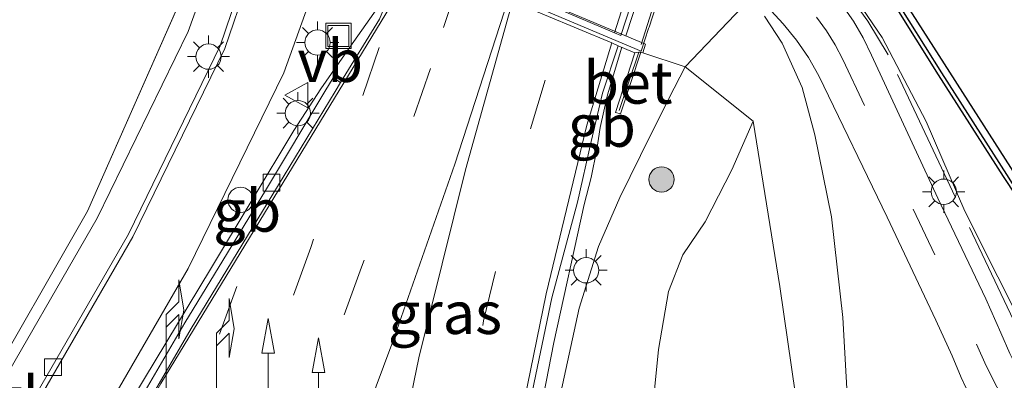
# Model space of a CAD drawing. Units: metres. Extents: x 129994 to 140000, y 393749 to 400000.
# Drawn here: x 130062 to 130120, y 399361 to 399383 of the extents above; entities that cross this region are included whole.
import ezdxf
from ezdxf.enums import TextEntityAlignment as Align

# ---------------------------------------------------------------- set-up
doc = ezdxf.new("R2010")
doc.units = ezdxf.units.M
doc.linetypes.add('IE-TERREINAFSCHEIDING', pattern=[10, 8, -2])
doc.linetypes.add('VW-3-9_STREEP', pattern=[12, 3, -9])
doc.layers.get('0').update_dxf_attribs({"lineweight": 25})
for name, color, linetype, lineweight in [('B-ME-AL-OVERIG-S-B1', 7, 'Continuous', 18), ('B-ME-BV-GELEIDECONSTRUCTIE-BARRIER-L-B1', 213, 'BV-STEPBARRIER', 18), ('B-ME-BV-GELEIDECONSTRUCTIE-BARRIER-L-B2', 213, 'BV-STEPBARRIER', 18), ('B-ME-BV-GELEIDECONSTRUCTIE-GELEIDERAIL-L-B1', 213, 'BV-GELEIDERAIL', 18), ('B-ME-GC-DAMWAND-GV-B6', 10, 'Continuous', 25), ('B-ME-GC-DAMWAND-L-B1', 10, 'Continuous', 25), ('B-ME-GR-BOMENSTRUIKEN-GV-B6', 93, 'Continuous', 18), ('B-ME-GR-BOOM-S-B1', 93, 'Continuous', 18), ('B-ME-GW-KRUINLIJN-L-B1', 93, 'Continuous', 18), ('B-ME-GW-TEENLIJN-L-B1', 93, 'Continuous', 18), ('B-ME-IE-GRASLAND-GV-B6', 93, 'Continuous', 18), ('B-ME-IE-INRICHTINGSELEMENT-S-B1', 253, 'Continuous', 18), ('B-ME-IE-MEUBILAIR_WEGMEUBILAIR-LICHTMAST-S-B1', 8, 'Continuous', 18), ('B-ME-IE-TERREINAFSCHEIDING-RASTERHEKWERK-L-B1', 8, 'IE-TERREINAFSCHEIDING', 18), ('B-ME-IE-TERREINAFSCHEIDING-RASTERHEKWERK-L-B2', 8, 'IE-TERREINAFSCHEIDING', 18), ('B-ME-KW-BRUG-GV-B7', 173, 'Continuous', 18), ('B-ME-KW-LANDHOOFD-GV-B6', 173, 'Continuous', 18), ('B-ME-OB-BEKLEDING-GV-B6', 253, 'Continuous', 18), ('B-ME-OB-WATERLIJN-L-B1', 133, 'OB-WATERLIJN', 18), ('B-ME-OG-WATER-GV-B6', 153, 'Continuous', 18), ('B-ME-VH-VERH_SOORT-BETON-OVERIG-GV-B6', 8, 'IE-TERREINAFSCHEIDING-NATUURLIJK-HOUTWAL', 18), ('B-ME-VH-VERH_SOORT-BITUMEN-GV-B6', 8, 'IE-TERREINAFSCHEIDING-NATUURLIJK-HOUTWAL', 18), ('B-ME-VH-VERH_SOORT-BITUMEN-GV-B7', 8, 'IE-TERREINAFSCHEIDING-NATUURLIJK-HOUTWAL', 18), ('B-ME-VH-VERH_SOORT-GV-B6', 8, 'Continuous', 18), ('B-ME-VH-VERH_SOORT-TEGELS-GV-B6', 8, 'Continuous', 18), ('B-ME-VV-KOLK-S-B1', 8, 'Continuous', 18), ('B-ME-VW-MARKERING-39STREEP-015-L-B1', 255, 'VW-3-9_STREEP', 18), ('B-ME-VW-MARKERING-PIJLRD750-S-B1', 7, 'Continuous', 18), ('B-ME-VW-MARKERING-PIJLRE750-S-B1', 7, 'Continuous', 18), ('B-ME-VW-MARKERING-STREEP-015-L-B1', 7, 'Continuous', 18), ('B-ME-VW-MARKERING-STREEP-015-L-B2', 7, 'Continuous', 18), ('B-ME-VW-MEUBILAIR_WEGMEUBILAIR-VERKEERSBORD-S-B1', 8, 'Continuous', 18)]:
    doc.layers.add(name, color=color, linetype=linetype, lineweight=lineweight)
doc.styles.add('NLCS-ISO', font='NLCS-ISO.TTF')
doc.linetypes.add('BV-GELEIDERAIL', pattern='A,10,-3,[108,NLCS.SHX,S=1,R=0,X=0,Y=0],-3', length=16)
doc.linetypes.add('BV-STEPBARRIER', pattern='A,1,-1,[16,NLCS.SHX,S=1,R=0,X=-1,Y=0],1', length=3)
doc.linetypes.add('IE-TERREINAFSCHEIDING-NATUURLIJK-HOUTWAL', pattern='A,7,-1.5,[67,NLCS.SHX,S=0.75,R=45,X=0,Y=0],-1.5,7,-1.5,[70,NLCS.SHX,S=0.75,R=0,X=0,Y=0],-1.5', length=20)
doc.linetypes.add('OB-WATERLIJN', pattern='A,10,[32,NLCS.SHX,S=2,R=0,X=0,Y=0],-12', length=22)

# ---------------------------------------------------------------- blocks, each defined once
blk = doc.blocks.new('put')
for p, q in [((0.75, 0.75), (-0.75, 0.75)), ((-0.75, 0.75), (-0.75, -0.75)), ((0.75, -0.75), (0.75, 0.75)), ((-0.75, -0.75), (0.75, -0.75))]:
    blk.add_line(p, q)
blk.add_lwpolyline([(-0.625, 0.625), (0.625, 0.625), (0.625, -0.625), (-0.625, -0.625)], close=True)
blk = doc.blocks.new('verkeersbord')
for p, q in [((0, 0.75), (-0.75, -0.625)), ((0.75, -0.625), (0, 0.75)), ((-0.75, -0.625), (0.75, -0.625))]:
    blk.add_line(p, q)
blk = doc.blocks.new('dtb')
blk.add_circle((0, 0), 0.75)
blk = doc.blocks.new('boom')
blk.add_hatch(color=256).paths.add_polyline_path([(-0.75, 0, 1), (0.75, 0, 1)])
blk.add_circle((0, 0), 0.75)
blk = doc.blocks.new('kolk')
blk.add_lwpolyline([(-0.5, -0.5), (0.5, -0.5), (0.5, 0.5), (-0.5, 0.5)], close=True)
blk = doc.blocks.new('lantaarnpaal')
for p, q in [((0, 0.75), (0, 1.25)), ((-0.884, 0.884), (-0.53, 0.53)), ((0.53, 0.53), (0.884, 0.884)), ((-0.75, 0), (-1.25, 0)), ((0.75, 0), (1.25, 0)), ((-0.53, -0.53), (-0.884, -0.884)), ((0.53, -0.53), (0.884, -0.884)), ((0, -0.75), (0, -1.25))]:
    blk.add_line(p, q)
blk.add_circle((0, 0), 0.75)
blk = doc.blocks.new('pijl')
for p, q in [((0, 0, 0.1), (5.45, 0, 0.1)), ((7.5, 0, 0.1), (5.45, 0.375, 0.1)), ((5.45, 0.375, 0.1), (5.45, -0.375, 0.1)), ((5.45, -0.375, 0.1), (7.5, 0, 0.1))]:
    blk.add_line(p, q)
blk = doc.blocks.new('pijlr')
for p, q in [((0, 0, 0.1), (5.45, 0, 0.1)), ((5.45, -0.75, 0.1), (4.7, 0, 0.1)), ((6.2, -0.75, 0.1), (5.45, 0, 0.1)), ((4, -0.75, 0.1), (5.45, -0.75, 0.1)), ((5.7, -1.05, 0.1), (4, -0.75, 0.1)), ((7.5, -0.75, 0.1), (5.7, -1.05, 0.1)), ((7.5, -0.75, 0.1), (6.2, -0.75, 0.1))]:
    blk.add_line(p, q)

msp = doc.modelspace()

# ---------------------------------------------------------------- linework, layer by layer
at = {"layer": 'B-ME-BV-GELEIDECONSTRUCTIE-BARRIER-L-B1'}
for points in [[(130084.305, 399386.519, 14.163), (130083.253, 399383.73, 15.007), (130081.352, 399381.041, 14.952), (130079.626, 399378.58, 14.869), (130078.032, 399376.099, 14.775), (130073.091, 399367.904, 14.525), (130066.528, 399357.041, 14.212), (130066.044, 399356.256, 13.566)], [(130095.239, 399371.717, 14.94), (130095.653, 399373.319, 14.867), (130095.977, 399374.987, 14.893), (130096.186, 399376.287, 14.928), (130096.61, 399378.225, 14.971), (130097.466, 399381.033, 14.103)]]:
    msp.add_polyline3d(points, dxfattribs=at)
at = {"layer": 'B-ME-BV-GELEIDECONSTRUCTIE-BARRIER-L-B2'}
msp.add_polyline3d([(130097.71, 399381.711, 14.103), (130100.754, 399391.002, 15.091), (130104.287, 399402.944, 15.147), (130107.108, 399413.205, 15.165), (130109.981, 399424.838, 15.121), (130112.735, 399437.188, 14.221)], dxfattribs=at)
at = {"layer": 'B-ME-BV-GELEIDECONSTRUCTIE-GELEIDERAIL-L-B1'}
msp.add_polyline3d([(130055.943, 399257.837, 11.811), (130060.953, 399265.303, 12.361), (130067.77, 399277.387, 12.68), (130074.126, 399290.24, 13.067), (130075.298, 399292.816, 13.141), (130077.295, 399297.588, 13.265), (130081.309, 399308.992, 13.567), (130084.759, 399320.453, 13.901), (130087.706, 399332.155, 14.21), (130089.881, 399343.982, 14.369), (130091.922, 399355.76, 14.511), (130093.439, 399363.567, 14.565), (130095.239, 399371.717, 14.94)], dxfattribs=at)
at = {"layer": 'B-ME-GC-DAMWAND-GV-B6'}
msp.add_polyline3d([(130123.544, 399368.14, 8.433), (130123.284, 399368.545, 8.382), (130120.083, 399373.389, 8.44), (130116.225, 399379.403, 8.418), (130112.361, 399385.596, 8.428), (130108.531, 399391.554, 8.435), (130106.946, 399393.968, 8.428), (130104.779, 399397.287, 8.406), (130078.568, 399408.57, 8.435), (130072.38, 399411.164, 8.386), (130058.873, 399407.247, 8.45), (130057.476, 399406.785, 8.518), (130057.252, 399407.305, 7.873), (130057.597, 399407.45, 7.702), (130072.364, 399411.861, 7.702), (130105.221, 399397.768, 7.702), (130124.418, 399367.784, 7.702), (130124.144, 399367.513, 7.701), (130123.975, 399367.453, 7.712), (130123.544, 399368.14, 8.433)], dxfattribs=at)
at = {"layer": 'B-ME-GC-DAMWAND-L-B1'}
msp.add_polyline3d([(130057.585, 399407.1, 8.409), (130059.051, 399407.57, 8.408), (130061.906, 399408.369, 8.409), (130064.559, 399409.133, 8.435), (130067.164, 399409.957, 8.41), (130069.734, 399410.726, 8.381), (130072.32, 399411.416, 8.39), (130072.529, 399411.408, 8.386), (130073.697, 399410.923, 8.419), (130077.332, 399409.263, 8.384), (130078.743, 399408.678, 8.435), (130104.754, 399397.497, 8.438), (130104.954, 399397.395, 8.406), (130105.047, 399397.294, 8.405), (130107.121, 399394.076, 8.428), (130108.706, 399391.662, 8.435), (130112.536, 399385.704, 8.428), (130116.4, 399379.511, 8.418), (130120.258, 399373.497, 8.44), (130123.326, 399368.635, 8.385), (130124.015, 399367.595, 8.389)], dxfattribs=at)
at = {"layer": 'B-ME-GR-BOMENSTRUIKEN-GV-B6'}
msp.add_polyline3d([(130092.304, 399320.735, 10.225), (130094.088, 399324.949, 10.32), (130095.434, 399329.447, 10.517), (130095.831, 399333.502, 10.553), (130096.33, 399336.886, 10.568), (130096.683, 399341.744, 10.584), (130097.247, 399345.77, 10.699), (130097.905, 399350.452, 10.833), (130098.604, 399355.522, 11.007), (130099.254, 399359.366, 11.204), (130099.629, 399363.135, 11.433), (130100.236, 399366.586, 11.611), (130101.074, 399368.74, 11.65), (130102.403, 399370.708, 11.67), (130103.989, 399373.78, 11.765), (130105.249, 399376.662, 11.773), (130106.837, 399366.865, 11.389), (130107.761, 399360.464, 11.424)], dxfattribs=at)
at = {"layer": 'B-ME-GW-KRUINLIJN-L-B1'}
for p, q in [((130065.813, 399371.336, 13.562), (130072.431, 399386.372, 14.004)), ((130101.226, 399379.88, 13.779), (130098.708, 399380.707, 14.233))]:
    msp.add_line(p, q, dxfattribs=at)
for points in [[(130065.813, 399371.336, 13.562), (130059.333, 399360.039, 12.963), (130052.342, 399348.443, 12.515), (130047.854, 399340.922, 12.192), (130045.696, 399338.382, 12.016), (130043.667, 399336.749, 11.934), (130041.596, 399335.866, 11.829), (130039.539, 399335.438, 11.724), (130036.897, 399335.572, 11.71), (130033.326, 399337.435, 11.711), (130029.81, 399340.728, 11.561), (130026.418, 399346.354, 11.442), (130024.081, 399351.98, 11.159), (130023.692, 399353.369, 11.101), (130022.146, 399360.813, 10.963), (130021.694, 399367.517, 10.637), (130021.31, 399374.906, 10.451), (130022.068, 399381.272, 10.275), (130023.317, 399386.871, 10.208), (130025.592, 399393.149, 9.982), (130026.237, 399395.166, 9.988)], [(130197.748, 399302.994, 9.842), (130189.08, 399308.381, 9.695), (130166.415, 399325.784, 9.489), (130151.345, 399337.555, 9.291), (130138.119, 399347.294, 9.204), (130129.229, 399354.051, 9.201), (130126.014, 399356.819, 9.144), (130123.645, 399359.719, 9.046), (130117.796, 399371.325, 8.831), (130115.495, 399376.642, 8.841), (130112.89, 399381.618, 8.771), (130110.01, 399385.846, 8.719), (130108.399, 399388.253, 8.796), (130105.675, 399390.435, 8.792), (130102.249, 399392.082, 9.024)], [(130081.106, 399305.013, 12.594), (130083.06, 399310.356, 12.831), (130084.842, 399316.43, 13.001), (130086.393, 399321.29, 13.167), (130087.838, 399326.232, 13.21), (130088.856, 399331.231, 13.305), (130089.808, 399335.899, 13.423), (130090.819, 399340.663, 13.554), (130091.404, 399344.773, 13.605), (130091.939, 399350.018, 13.7), (130092.785, 399355.012, 13.708), (130093.746, 399360.141, 13.779), (130094.939, 399365.597, 13.795), (130096.091, 399369.232, 13.834), (130097.35, 399372.133, 13.882), (130098.574, 399374.618, 13.878), (130100.241, 399377.993, 13.862), (130101.226, 399379.88, 13.779)], [(130101.226, 399379.88, 13.779), (130105.249, 399376.662, 11.773), (130106.837, 399366.865, 11.389), (130107.761, 399360.464, 11.424), (130108.689, 399354.66, 11.264), (130110.009, 399347.758, 11.301), (130113.834, 399343.344, 11.349), (130115.119, 399342.679, 11.423), (130119.515, 399341.633, 11.445), (130123.85, 399339.652, 11.405), (130127.229, 399338.157, 11.325), (130135.963, 399335.404, 10.871), (130143.038, 399333.279, 10.435), (130148.244, 399331.779, 10.119), (130150.88, 399330.862, 9.752), (130153.495, 399328.844, 9.631)]]:
    msp.add_polyline3d(points, dxfattribs=at)
at = {"layer": 'B-ME-GW-TEENLIJN-L-B1'}
for points in [[(130153.646, 399329.667, 9.581), (130151.513, 399331.507, 9.554), (130148.508, 399333.005, 9.599), (130141.109, 399336.234, 9.521), (130134.857, 399338.718, 9.802), (130123.58, 399342.774, 10.384), (130118.19, 399344.248, 10.527), (130116.598, 399344.911, 10.565), (130115.057, 399346.033, 10.684), (130113.479, 399348.952, 10.579), (130112.459, 399353.104, 10.417), (130110.866, 399359.763, 10.093), (130110.561, 399365.04, 9.566), (130109.883, 399370.999, 9.149), (130108.897, 399375.842, 9.157), (130108.15, 399378.654, 9.112), (130106.967, 399381.278, 9.022), (130105.927, 399382.88, 9.004)], [(130105.249, 399376.662, 11.773), (130103.989, 399373.78, 11.765), (130102.403, 399370.708, 11.67), (130101.074, 399368.74, 11.65), (130100.236, 399366.586, 11.611), (130099.629, 399363.135, 11.433), (130099.254, 399359.366, 11.204), (130098.604, 399355.522, 11.007), (130097.905, 399350.452, 10.833), (130097.247, 399345.77, 10.699), (130096.683, 399341.744, 10.584), (130096.33, 399336.886, 10.568), (130095.831, 399333.502, 10.553), (130095.434, 399329.447, 10.517), (130094.088, 399324.949, 10.32), (130092.304, 399320.735, 10.225), (130090.469, 399315.703, 10.079), (130088.572, 399309.967, 10.083), (130087.394, 399305.362, 9.775), (130086.148, 399301.683, 9.684), (130084.37, 399297.471, 9.601), (130083.579, 399296.275, 9.625), (130079.467, 399289.57, 9.542), (130072.413, 399278.524, 9.538)]]:
    msp.add_polyline3d(points, dxfattribs=at)
at = {"layer": 'B-ME-IE-GRASLAND-GV-B6'}
for points in [[(130058.873, 399407.247, 8.45), (130072.38, 399411.164, 8.386), (130078.568, 399408.57, 8.435), (130104.779, 399397.287, 8.406), (130106.946, 399393.968, 8.428), (130108.531, 399391.554, 8.435), (130112.361, 399385.596, 8.428), (130116.225, 399379.403, 8.418), (130120.083, 399373.389, 8.44), (130123.284, 399368.545, 8.382), (130122.907, 399368.087, 8.351), (130122.492, 399367.712, 8.434), (130122.16, 399367.1, 8.452), (130127.323, 399357.744, 8.851), (130140.984, 399347.498, 8.769), (130154.419, 399338.156, 8.771), (130164.973, 399330.125, 8.985)], [(130166.415, 399325.784, 9.489), (130151.345, 399337.555, 9.291), (130138.119, 399347.294, 9.204), (130129.229, 399354.051, 9.201), (130126.014, 399356.819, 9.144), (130123.645, 399359.719, 9.046), (130117.796, 399371.325, 8.831), (130115.495, 399376.642, 8.841), (130112.89, 399381.618, 8.771), (130110.01, 399385.846, 8.719), (130108.399, 399388.253, 8.796), (130105.675, 399390.435, 8.792), (130102.249, 399392.082, 9.024), (130103.128, 399394.875, 9.024), (130088.027, 399401.135, 8.839), (130087.164, 399398.404, 8.863), (130084.17, 399399.707, 9.092), (130079.685, 399401.087, 9.132), (130074.596, 399402.018, 8.889), (130070.608, 399402.589, 8.946), (130066.382, 399401.674, 9.092), (130061.979, 399400.725, 9.168), (130057.493, 399399.549, 9.225)], [(130057.493, 399399.549, 9.225), (130061.979, 399400.725, 9.168), (130066.382, 399401.674, 9.092), (130070.608, 399402.589, 8.946), (130074.596, 399402.018, 8.889), (130079.685, 399401.087, 9.132), (130084.17, 399399.707, 9.092), (130087.164, 399398.404, 8.863), (130102.249, 399392.082, 9.024), (130105.675, 399390.435, 8.792), (130108.399, 399388.253, 8.796), (130110.01, 399385.846, 8.719), (130112.89, 399381.618, 8.771), (130115.495, 399376.642, 8.841), (130117.796, 399371.325, 8.831), (130123.645, 399359.719, 9.046), (130126.014, 399356.819, 9.144), (130129.229, 399354.051, 9.201), (130138.119, 399347.294, 9.204), (130151.345, 399337.555, 9.291), (130166.415, 399325.784, 9.489)], [(130058.045, 399378.43, 8.807), (130062.006, 399385.888, 9.246), (130063.108, 399389.247, 9.325), (130063.763, 399391.676, 9.255), (130064.895, 399393.757, 9.215), (130066.426, 399396.093, 9.173), (130068.327, 399396.857, 9.045), (130070.044, 399396.34, 9.089), (130072.979, 399395.632, 9.004), (130074.364, 399395.208, 9.005), (130073.804, 399393.217, 10.907), (130073.574, 399392.312, 11.872), (130073.001, 399390.047, 14.232), (130072.798, 399389.189, 14.202), (130073.267, 399389.046, 14.204), (130072.431, 399386.372, 14.004), (130065.813, 399371.336, 13.562), (130059.333, 399360.039, 12.963)], [(130081.039, 399387.52, 14.265), (130081.361, 399387.432, 14.253), (130080.339, 399384.29, 14.022), (130080.593, 399384.189, 14.006), (130081.449, 399386.858, 14.193), (130083.359, 399386.336, 14.238), (130082.41, 399383.272, 14.219), (130082.649, 399383.187, 14.218), (130083.855, 399386.731, 14.262), (130084.562, 399386.398, 14.106), (130083.953, 399384.779, 14.078), (130083.105, 399382.692, 14.026), (130080.799, 399378.957, 13.892), (130080.366, 399379.217, 13.877), (130079.86, 399378.415, 13.956), (130076.354, 399372.553, 13.767), (130071.58, 399364.718, 13.521), (130067.569, 399357.861, 13.348), (130066.181, 399354.831, 13.232), (130062.559, 399345.31, 12.941), (130057.919, 399333.35, 12.572)], [(130058.2, 399345.01, 12.598), (130065.013, 399356.28, 13.098), (130071.764, 399367.937, 13.6), (130077.431, 399379.52, 14.056), (130080.377, 399387.7, 14.247), (130081.039, 399387.52, 14.265)], [(130059.333, 399360.039, 12.963), (130065.813, 399371.336, 13.562), (130072.431, 399386.372, 14.004), (130072.672, 399386.306, 14.005), (130072.681, 399386.165, 14.143), (130072.888, 399386.092, 14.157), (130073.211, 399385.977, 14.18), (130071.775, 399381.97, 14.054), (130066.382, 399370.908, 13.566), (130059.784, 399359.513, 13.05)], [(130153.495, 399328.844, 9.631), (130150.88, 399330.862, 9.752), (130148.244, 399331.779, 10.119), (130143.038, 399333.279, 10.435), (130135.963, 399335.404, 10.871), (130127.229, 399338.157, 11.325), (130123.85, 399339.652, 11.405), (130119.515, 399341.633, 11.445), (130115.119, 399342.679, 11.423), (130113.834, 399343.344, 11.349), (130110.009, 399347.758, 11.301), (130108.689, 399354.66, 11.264), (130107.761, 399360.464, 11.424), (130106.837, 399366.865, 11.389), (130105.249, 399376.662, 11.773), (130101.226, 399379.88, 13.779), (130105.013, 399383.859, 8.958)], [(130166.44, 399324.36, 9.56), (130153.448, 399334.255, 9.401), (130135.868, 399347.691, 9.337), (130126.716, 399354.724, 9.277), (130125.756, 399355.573, 9.26), (130124.844, 399356.473, 9.242), (130123.983, 399357.42, 9.224), (130123.174, 399358.414, 9.207), (130122.42, 399359.45, 9.189), (130121.699, 399360.567, 9.164), (130121.041, 399361.723, 9.138), (130120.451, 399362.914, 9.112), (130119.928, 399364.136, 9.087), (130119.032, 399366.147, 9.025), (130116.198, 399372.096, 8.999), (130112.255, 399380.564, 8.871), (130111.76, 399381.588, 8.869), (130111.19, 399382.572, 8.866), (130110.548, 399383.512, 8.863)], [(130105.927, 399382.88, 9.004), (130106.967, 399381.278, 9.022), (130108.15, 399378.654, 9.112), (130108.897, 399375.842, 9.157), (130109.883, 399370.999, 9.149), (130110.561, 399365.04, 9.566), (130110.866, 399359.763, 10.093), (130112.459, 399353.104, 10.417), (130113.479, 399348.952, 10.579), (130115.057, 399346.033, 10.684), (130116.598, 399344.911, 10.565), (130118.19, 399344.248, 10.527), (130123.58, 399342.774, 10.384), (130134.857, 399338.718, 9.802), (130141.109, 399336.234, 9.521), (130148.508, 399333.005, 9.599), (130151.513, 399331.507, 9.554), (130153.646, 399329.667, 9.581), (130153.68, 399329.492, 9.585), (130153.495, 399328.844, 9.631)], [(130123.58, 399342.774, 10.384), (130118.19, 399344.248, 10.527), (130116.598, 399344.911, 10.565), (130115.057, 399346.033, 10.684), (130113.479, 399348.952, 10.579), (130112.459, 399353.104, 10.417), (130110.866, 399359.763, 10.093), (130110.561, 399365.04, 9.566), (130109.883, 399370.999, 9.149), (130108.897, 399375.842, 9.157), (130108.15, 399378.654, 9.112), (130106.967, 399381.278, 9.022), (130105.927, 399382.88, 9.004)], [(130106.318, 399383.191, 8.943), (130107.034, 399382.428, 8.944), (130107.82, 399381.457, 8.955), (130108.525, 399380.426, 8.965), (130109.146, 399379.342, 8.983), (130113.18, 399370.972, 9.066), (130116.067, 399364.879, 9.166), (130117.04, 399362.767, 9.18), (130117.568, 399361.477, 9.205), (130118.168, 399360.219, 9.23), (130118.841, 399358.998, 9.256), (130119.582, 399357.818, 9.281), (130120.39, 399356.682, 9.306)], [(130066.701, 399277.15, 11.983), (130072.599, 399288.841, 12.356), (130073.812, 399291.639, 12.44), (130075.392, 399295.431, 12.537), (130076.551, 399298.286, 12.6), (130081.112, 399311.3, 12.929), (130084.8, 399323.895, 13.286), (130088.162, 399338.865, 13.632), (130090.728, 399353.814, 13.767), (130093.308, 399366.203, 13.878), (130094.832, 399371.864, 13.92), (130095.649, 399375.454, 13.979), (130096.32, 399378.313, 14.066), (130097.243, 399381.126, 14.095), (130097.77, 399380.905, 14.114), (130098.232, 399380.714, 14.185)], [(130098.232, 399380.714, 14.185), (130097.086, 399377.177, 14.155), (130097.391, 399377.1, 14.161), (130098.589, 399380.751, 14.191), (130098.708, 399380.707, 14.233), (130101.226, 399379.88, 13.779), (130100.241, 399377.993, 13.862), (130098.574, 399374.618, 13.878), (130097.35, 399372.133, 13.882), (130096.091, 399369.232, 13.834), (130094.939, 399365.597, 13.795), (130093.746, 399360.141, 13.779), (130092.785, 399355.012, 13.708), (130091.939, 399350.018, 13.7), (130091.404, 399344.773, 13.605), (130090.819, 399340.663, 13.554), (130089.808, 399335.899, 13.423), (130088.856, 399331.231, 13.305), (130087.838, 399326.232, 13.21), (130086.393, 399321.29, 13.167), (130084.842, 399316.43, 13.001)], [(130090.819, 399340.663, 13.554), (130091.404, 399344.773, 13.605), (130091.939, 399350.018, 13.7), (130092.785, 399355.012, 13.708), (130093.746, 399360.141, 13.779), (130094.939, 399365.597, 13.795), (130096.091, 399369.232, 13.834), (130097.35, 399372.133, 13.882), (130098.574, 399374.618, 13.878), (130100.241, 399377.993, 13.862), (130101.226, 399379.88, 13.779), (130105.249, 399376.662, 11.773), (130103.989, 399373.78, 11.765), (130102.403, 399370.708, 11.67), (130101.074, 399368.74, 11.65), (130100.236, 399366.586, 11.611), (130099.629, 399363.135, 11.433), (130099.254, 399359.366, 11.204), (130098.604, 399355.522, 11.007), (130097.905, 399350.452, 10.833), (130097.247, 399345.77, 10.699), (130096.683, 399341.744, 10.584), (130096.33, 399336.886, 10.568), (130090.819, 399340.663, 13.554)]]:
    msp.add_polyline3d(points, dxfattribs=at)
at = {"layer": 'B-ME-IE-TERREINAFSCHEIDING-RASTERHEKWERK-L-B1'}
msp.add_line((130097.31, 399377.291, 15.164), (130098.465, 399380.738, 14.189), dxfattribs=at)
msp.add_polyline3d([(130197.944, 399302.391, 9.864), (130197.544, 399302.625, 9.846), (130196.707, 399303.114, 9.86), (130194.729, 399304.337, 9.81), (130192.812, 399305.641, 9.796), (130190.912, 399306.973, 9.801), (130189.011, 399308.297, 9.708), (130159.491, 399330.872, 9.448), (130141.037, 399344.909, 9.274), (130129.028, 399353.963, 9.17), (130125.845, 399356.702, 9.144), (130124.794, 399357.972, 9.119), (130123.489, 399359.566, 9.115), (130121.489, 399363.139, 9.102), (130113.248, 399380.595, 8.979), (130112.036, 399382.58, 8.942), (130110.708, 399384.441, 8.978), (130109.398, 399386.343, 8.944), (130107.639, 399387.84, 8.931), (130105.664, 399389.016, 8.935), (130103.403, 399390.058, 8.945)], dxfattribs=at)
at = {"layer": 'B-ME-IE-TERREINAFSCHEIDING-RASTERHEKWERK-L-B2'}
msp.add_polyline3d([(130098.603, 399381.2, 15.177), (130102.768, 399394.314, 15.28), (130106.32, 399406.612, 15.31), (130109.398, 399418.313, 15.3), (130112.322, 399430.589, 15.251), (130113.589, 399436.574, 15.2)], dxfattribs=at)
at = {"layer": 'B-ME-KW-BRUG-GV-B7'}
msp.add_polyline3d([(130098.535, 399443.46, 14.241), (130113.761, 399436.735, 14.22), (130113.518, 399435.524, 14.229), (130113.505, 399435.452, 14.197), (130110.893, 399423.877, 14.282), (130107.697, 399411.185, 14.312), (130104.597, 399399.994, 14.331), (130100.901, 399387.862, 14.24), (130099.079, 399382.233, 14.181), (130099.048, 399382.15, 14.202), (130098.604, 399380.798, 14.191), (130083.646, 399387.119, 14.257), (130084.04, 399388.346, 14.269), (130084.073, 399388.443, 14.244), (130087.264, 399398.589, 14.343), (130090.857, 399411.077, 14.362), (130093.815, 399422.379, 14.365), (130096.797, 399435.055, 14.312), (130098.535, 399443.46, 14.241)], dxfattribs=at)
at = {"layer": 'B-ME-KW-LANDHOOFD-GV-B6'}
msp.add_polyline3d([(130098.708, 399380.707, 14.233), (130098.589, 399380.751, 14.191), (130098.465, 399380.738, 14.189), (130098.232, 399380.714, 14.185), (130097.77, 399380.905, 14.114), (130097.243, 399381.126, 14.095), (130096.87, 399381.296, 14.088), (130084.9, 399386.285, 14.109), (130084.562, 399386.398, 14.106), (130083.855, 399386.731, 14.262), (130083.681, 399386.862, 14.254), (130083.555, 399386.958, 14.248), (130083.73, 399387.575, 13.632), (130098.873, 399381.223, 13.743), (130098.708, 399380.707, 14.233)], dxfattribs=at)
at = {"layer": 'B-ME-OB-BEKLEDING-GV-B6'}
msp.add_polyline3d([(130084.195, 399389.218, 11.989), (130085.032, 399391.84, 9.009), (130101.277, 399385.433, 9.009), (130105.013, 399383.859, 8.958), (130101.226, 399379.88, 13.779), (130098.708, 399380.707, 14.233), (130098.873, 399381.223, 13.743), (130083.73, 399387.575, 13.632), (130083.965, 399388.405, 12.801), (130084.195, 399389.218, 11.989)], dxfattribs=at)
at = {"layer": 'B-ME-OB-WATERLIJN-L-B1'}
msp.add_polyline3d([(130164.36, 399333.934, 7.702), (130131.196, 399358.203, 7.702), (130124.783, 399367.125, 7.702), (130124.418, 399367.784, 7.702), (130105.221, 399397.768, 7.702), (130072.364, 399411.861, 7.702), (130057.597, 399407.45, 7.702)], dxfattribs=at)
at = {"layer": 'B-ME-OG-WATER-GV-B6'}
msp.add_polyline3d([(130164.36, 399333.934, 7.702), (130131.196, 399358.203, 7.702), (130124.783, 399367.125, 7.702), (130124.418, 399367.784, 7.702), (130105.221, 399397.768, 7.702), (130072.364, 399411.861, 7.702), (130057.597, 399407.451, 7.702)], dxfattribs=at)
at = {"layer": 'B-ME-VH-VERH_SOORT-BETON-OVERIG-GV-B6'}
msp.add_polyline3d([(130098.232, 399380.714, 14.185), (130098.465, 399380.738, 14.189), (130098.589, 399380.751, 14.191), (130097.391, 399377.1, 14.161), (130097.086, 399377.177, 14.155), (130098.232, 399380.714, 14.185)], dxfattribs=at)
at = {"layer": 'B-ME-VH-VERH_SOORT-BITUMEN-GV-B6'}
for points in [[(130054.94, 399346.893, 12.518), (130061.802, 399358.222, 13.027), (130068.486, 399369.804, 13.528), (130073.933, 399380.97, 13.992), (130076.592, 399388.723, 14.239), (130078.434, 399388.22, 14.241), (130080.377, 399387.7, 14.247), (130077.431, 399379.52, 14.056), (130071.764, 399367.937, 13.6), (130065.013, 399356.28, 13.098), (130058.2, 399345.01, 12.598)], [(130084.9, 399386.285, 14.109), (130096.87, 399381.296, 14.088), (130097.243, 399381.126, 14.095), (130096.32, 399378.313, 14.066), (130095.649, 399375.454, 13.979), (130094.832, 399371.864, 13.92), (130093.308, 399366.203, 13.878), (130090.728, 399353.814, 13.767), (130088.162, 399338.865, 13.632), (130084.8, 399323.895, 13.286), (130081.112, 399311.3, 12.929), (130076.551, 399298.286, 12.6), (130075.392, 399295.431, 12.537), (130073.812, 399291.639, 12.44), (130072.599, 399288.841, 12.356), (130066.701, 399277.15, 11.983)], [(130084.9, 399386.285, 14.109), (130096.87, 399381.296, 14.088), (130097.243, 399381.126, 14.095), (130096.32, 399378.313, 14.066), (130095.649, 399375.454, 13.979), (130094.832, 399371.864, 13.92), (130093.308, 399366.203, 13.878), (130090.728, 399353.814, 13.767), (130088.162, 399338.865, 13.632), (130084.8, 399323.895, 13.286), (130081.112, 399311.3, 12.929), (130076.551, 399298.286, 12.6), (130075.392, 399295.431, 12.537), (130073.812, 399291.639, 12.44), (130072.599, 399288.841, 12.356), (130066.701, 399277.15, 11.983)], [(130110.548, 399383.512, 8.863), (130111.19, 399382.572, 8.866), (130111.76, 399381.588, 8.869), (130112.255, 399380.564, 8.871), (130116.198, 399372.096, 8.999), (130119.032, 399366.147, 9.025), (130119.928, 399364.136, 9.087), (130120.451, 399362.914, 9.112), (130121.041, 399361.723, 9.138), (130121.699, 399360.567, 9.164), (130122.42, 399359.45, 9.189), (130123.174, 399358.414, 9.207), (130123.983, 399357.42, 9.224), (130124.844, 399356.473, 9.242), (130125.756, 399355.573, 9.26), (130126.716, 399354.724, 9.277), (130135.868, 399347.691, 9.337), (130153.448, 399334.255, 9.401), (130166.44, 399324.36, 9.56)], [(130164.508, 399321.976, 9.637), (130153.922, 399330.008, 9.547), (130151.761, 399331.648, 9.511), (130133.761, 399345.377, 9.474), (130124.593, 399352.363, 9.391), (130123.443, 399353.342, 9.37), (130122.357, 399354.391, 9.349), (130121.338, 399355.506, 9.327), (130120.39, 399356.682, 9.306), (130119.582, 399357.818, 9.281), (130118.841, 399358.998, 9.256), (130118.168, 399360.219, 9.23), (130117.568, 399361.477, 9.205), (130117.04, 399362.767, 9.18), (130116.067, 399364.879, 9.166), (130113.18, 399370.972, 9.066), (130109.146, 399379.342, 8.983), (130108.525, 399380.426, 8.965), (130107.82, 399381.457, 8.955), (130107.034, 399382.428, 8.944), (130106.318, 399383.191, 8.943)], [(130058.404, 399333.218, 12.49), (130063.029, 399345.099, 12.863), (130066.661, 399354.67, 13.156), (130068.018, 399357.631, 13.251), (130071.947, 399364.389, 13.435), (130076.793, 399372.333, 13.683), (130080.472, 399378.42, 13.882), (130080.799, 399378.957, 13.892), (130083.105, 399382.692, 14.026)], [(130058.404, 399333.218, 12.49), (130063.029, 399345.099, 12.863), (130066.661, 399354.67, 13.156), (130068.018, 399357.631, 13.251), (130071.947, 399364.389, 13.435), (130076.793, 399372.333, 13.683), (130080.472, 399378.42, 13.882), (130080.799, 399378.957, 13.892), (130083.105, 399382.692, 14.026)]]:
    msp.add_polyline3d(points, dxfattribs=at)
at = {"layer": 'B-ME-VH-VERH_SOORT-BITUMEN-GV-B7'}
msp.add_polyline3d([(130112.425, 399437.074, 14.129), (130109.528, 399424.168, 14.205), (130106.305, 399411.476, 14.25), (130102.834, 399399.014, 14.182), (130099.47, 399388.046, 14.126), (130097.41, 399381.729, 14.09), (130097.028, 399381.881, 14.1), (130094.145, 399383.102, 14.107), (130091.148, 399384.335, 14.106), (130090.924, 399384.424, 14.102), (130088.014, 399385.665, 14.096), (130085.069, 399386.834, 14.121), (130084.717, 399386.976, 14.105), (130088.182, 399398.031, 14.249), (130091.73, 399409.813, 14.25), (130094.242, 399419.793, 14.278), (130097.252, 399432.282, 14.205), (130099.437, 399442.518, 14.109)], dxfattribs=at)
at = {"layer": 'B-ME-VH-VERH_SOORT-GV-B6'}
for points in [[(130076.592, 399388.723, 14.239), (130073.933, 399380.97, 13.992), (130068.486, 399369.804, 13.528), (130061.802, 399358.222, 13.027), (130054.94, 399346.893, 12.518), (130047.579, 399334.956, 12.016), (130046.618, 399333.591, 11.956), (130045.479, 399332.656, 11.937), (130044.203, 399332.088, 11.902), (130042.67, 399331.852, 11.887), (130042.642, 399332.005, 11.871), (130043.128, 399332.183, 11.868), (130044.151, 399332.359, 11.891), (130045.308, 399332.912, 11.953), (130046.369, 399333.802, 12.021), (130047.346, 399335.088, 12.063), (130054.667, 399347.033, 12.599), (130061.556, 399358.403, 13.112), (130068.236, 399369.968, 13.606), (130073.67, 399381.124, 14.079), (130076.277, 399388.788, 14.24), (130076.592, 399388.723, 14.239)], [(130057.919, 399333.35, 12.572), (130062.559, 399345.31, 12.941), (130066.181, 399354.831, 13.232), (130067.569, 399357.861, 13.348), (130071.58, 399364.718, 13.521), (130076.354, 399372.553, 13.767), (130079.86, 399378.415, 13.956), (130080.366, 399379.217, 13.877), (130080.799, 399378.957, 13.892)], [(130080.799, 399378.957, 13.892), (130080.472, 399378.42, 13.882), (130076.793, 399372.333, 13.683), (130071.947, 399364.389, 13.435), (130068.018, 399357.631, 13.251), (130066.661, 399354.67, 13.156), (130063.029, 399345.099, 12.863), (130058.404, 399333.218, 12.49)]]:
    msp.add_polyline3d(points, dxfattribs=at)
at = {"layer": 'B-ME-VH-VERH_SOORT-TEGELS-GV-B6'}
msp.add_polyline3d([(130076.277, 399388.788, 14.24), (130073.67, 399381.124, 14.079), (130068.236, 399369.968, 13.606), (130061.556, 399358.403, 13.112), (130054.667, 399347.033, 12.599), (130047.346, 399335.088, 12.063), (130046.369, 399333.802, 12.021), (130045.308, 399332.912, 11.953), (130044.151, 399332.359, 11.891), (130043.128, 399332.183, 11.868), (130045.209, 399335.574, 12.011), (130052.901, 399348.091, 12.556), (130059.784, 399359.513, 13.05), (130066.382, 399370.908, 13.566), (130071.775, 399381.97, 14.054), (130073.211, 399385.977, 14.18), (130072.888, 399386.092, 14.157), (130074.008, 399389.392, 14.257), (130076.277, 399388.788, 14.24)], dxfattribs=at)
at = {"layer": 'B-ME-VW-MARKERING-39STREEP-015-L-B1'}
for points in [[(130087.828, 399385.065, 14.104), (130086.12, 399379.778, 14.013), (130082.046, 399368.012, 13.776), (130077.999, 399357.021, 13.552), (130074.602, 399347.849, 13.352), (130069.501, 399334.508, 12.95), (130066.609, 399327.286, 12.724)], [(130109.009, 399382.813, 8.944), (130109.583, 399382.014, 8.948), (130110.102, 399381.177, 8.951), (130110.563, 399380.307, 8.976), (130114.725, 399371.454, 9.079), (130118.486, 399363.466, 9.17), (130119.05, 399362.181, 9.193), (130119.686, 399360.929, 9.216), (130120.391, 399359.715, 9.238), (130121.164, 399358.543, 9.261), (130121.991, 399357.429, 9.282), (130122.879, 399356.363, 9.303), (130123.826, 399355.348, 9.325), (130124.827, 399354.387, 9.346), (130125.88, 399353.484, 9.367), (130134.785, 399346.523, 9.451), (130152.473, 399333.003, 9.455), (130165.474, 399323.167, 9.618)], [(130063.368, 399279.027, 11.918), (130068.89, 399289.761, 12.244), (130071.601, 399295.9, 12.439), (130075.1, 399304.831, 12.654), (130079.486, 399318.273, 12.995), (130082.585, 399329.583, 13.334), (130085.076, 399341.454, 13.632), (130086.907, 399352.793, 13.822), (130089.276, 399364.838, 13.946), (130092.047, 399376.215, 14.072), (130093.959, 399382.509, 14.093)], [(130083.089, 399381.025, 13.994), (130079.031, 399369.181, 13.714), (130074.968, 399358, 13.482), (130071.939, 399349.879, 13.279)], [(130074.646, 399366.865, 13.554), (130071.929, 399359.338, 13.386), (130066.178, 399344.194, 12.962), (130062.906, 399335.83, 12.703)]]:
    msp.add_polyline3d(points, dxfattribs=at)
at = {"layer": 'B-ME-VW-MARKERING-STREEP-015-L-B1'}
for points in [[(130084.9, 399386.285, 14.109), (130083.761, 399383.459, 14.079), (130081.82, 399380.281, 13.964), (130070.14, 399361.135, 13.368), (130068.039, 399357.422, 13.265), (130066.698, 399354.538, 13.159), (130062.058, 399342.368, 12.797), (130058.304, 399332.853, 12.484), (130056.658, 399329.724, 12.366), (130054.096, 399326.841, 12.265), (130051.573, 399325.167, 12.195), (130048.23, 399323.87, 12.106), (130046.033, 399323.401, 12.047), (130042.681, 399323.357, 12.02), (130039.684, 399323.951, 12.015), (130038.091, 399324.561, 12.003), (130037.094, 399324.988, 12.021)], [(130090.727, 399383.856, 14.099), (130087.561, 399374.106, 13.974), (130083.842, 399363.455, 13.803), (130080.988, 399355.837, 13.673), (130077.143, 399345.48, 13.396), (130072.844, 399334.274, 13.039), (130069.502, 399325.973, 12.798), (130066.777, 399319.286, 12.637)], [(130090.986, 399383.749, 14.098), (130088.209, 399373.769, 13.975), (130085.437, 399362.644, 13.84), (130083.958, 399355.438, 13.769)], [(130096.87, 399381.296, 14.088), (130095.385, 399376.417, 14.03), (130092.978, 399366.434, 13.909), (130090.393, 399353.797, 13.788), (130087.883, 399339.561, 13.648), (130085.784, 399329.348, 13.433), (130084.394, 399323.966, 13.277), (130082.487, 399317.154, 13.083), (130080.712, 399311.474, 12.928), (130077.967, 399303.296, 12.734), (130076.11, 399298.492, 12.616), (130075.014, 399295.611, 12.532), (130073.389, 399291.932, 12.437), (130072.131, 399289.066, 12.358), (130066.089, 399277.471, 11.978), (130061.447, 399269.303, 11.744), (130055.777, 399260.23, 11.497)]]:
    msp.add_polyline3d(points, dxfattribs=at)
at = {"layer": 'B-ME-VW-MARKERING-STREEP-015-L-B2'}
msp.add_polyline3d([(130097.028, 399381.881, 14.1), (130099.029, 399388.178, 14.133), (130102.428, 399399.163, 14.205), (130105.947, 399411.613, 14.272), (130109.095, 399424.238, 14.223), (130112.083, 399437.207, 14.111)], dxfattribs=at)

# ---------------------------------------------------------------- block references
at = {"layer": 'B-ME-AL-OVERIG-S-B1', "rotation": 90}
msp.add_blockref('dtb', (130074.874, 399372, 13.916), dxfattribs=at)
at = {"layer": 'B-ME-GR-BOOM-S-B1', "rotation": 90}
msp.add_blockref('boom', (130099.819, 399373.21, 13.1), dxfattribs=at)
at = {"layer": 'B-ME-IE-INRICHTINGSELEMENT-S-B1', "rotation": 90}
msp.add_blockref('put', (130080.672, 399381.704, 14.219), dxfattribs=at)
at = {"layer": 'B-ME-IE-MEUBILAIR_WEGMEUBILAIR-LICHTMAST-S-B1', "rotation": 90}
for p in [(130079.437, 399381.311, 14.198), (130072.975, 399380.479, 14.056), (130078.273, 399377.134, 13.881), (130116.54, 399372.482, 8.935), (130095.354, 399367.832, 13.784)]:
    msp.add_blockref('lantaarnpaal', p, dxfattribs=at)
at = {"layer": 'B-ME-VV-KOLK-S-B1', "rotation": 90}
for p in [(130076.707, 399373.024, 13.777), (130063.759, 399362.1, 13.26)]:
    msp.add_blockref('kolk', p, dxfattribs=at)
at = {"layer": 'B-ME-VW-MARKERING-PIJLRD750-S-B1', "rotation": 90}
for p in [(130076.505, 399357.477, 13.532), (130079.484, 399356.328, 13.609)]:
    msp.add_blockref('pijl', p, dxfattribs=at)
at = {"layer": 'B-ME-VW-MARKERING-PIJLRE750-S-B1', "rotation": 90}
for p in [(130070.467, 399359.772, 13.336), (130073.451, 399358.663, 13.431)]:
    msp.add_blockref('pijlr', p, dxfattribs=at)
at = {"layer": 'B-ME-VW-MEUBILAIR_WEGMEUBILAIR-VERKEERSBORD-S-B1', "rotation": 90}
msp.add_blockref('verkeersbord', (130078.243, 399378.199, 14.159), dxfattribs=at)

# ---------------------------------------------------------------- texts
at = {"layer": 'B-ME-BV-GELEIDECONSTRUCTIE-BARRIER-L-B1', "ltscale": 0.2, "style": 'NLCS-ISO'}
for p in [(130096.283, 399376.393), (130075.267, 399371.364)]:
    msp.add_text('gb', height=2.5, dxfattribs=at).set_placement(p, align=Align.MIDDLE_CENTER)
at = {"layer": 'B-ME-IE-GRASLAND-GV-B6', "ltscale": 0.2, "style": 'NLCS-ISO'}
msp.add_text('gras', height=2.5, dxfattribs=at).set_placement((130086.986, 399365.313), align=Align.MIDDLE_CENTER)
at = {"layer": 'B-ME-VH-VERH_SOORT-BETON-OVERIG-GV-B6', "ltscale": 0.2, "style": 'NLCS-ISO'}
msp.add_text('bet', height=2.5, dxfattribs=at).set_placement((130097.83, 399378.945), align=Align.MIDDLE_CENTER)
at = {"layer": 'B-ME-VH-VERH_SOORT-TEGELS-GV-B6', "ltscale": 0.2, "style": 'NLCS-ISO'}
msp.add_text('tgl', height=2.5, dxfattribs=at).set_placement((130060.847, 399360.298), align=Align.MIDDLE_CENTER)
at = {"layer": 'B-ME-VW-MEUBILAIR_WEGMEUBILAIR-VERKEERSBORD-S-B1', "ltscale": 0.2, "style": 'NLCS-ISO'}
msp.add_text('vb', height=2.5, dxfattribs=at).set_placement((130078.243, 399378.199, 14.159), align=Align.BOTTOM_LEFT)

doc.saveas('drawing.dxf')
